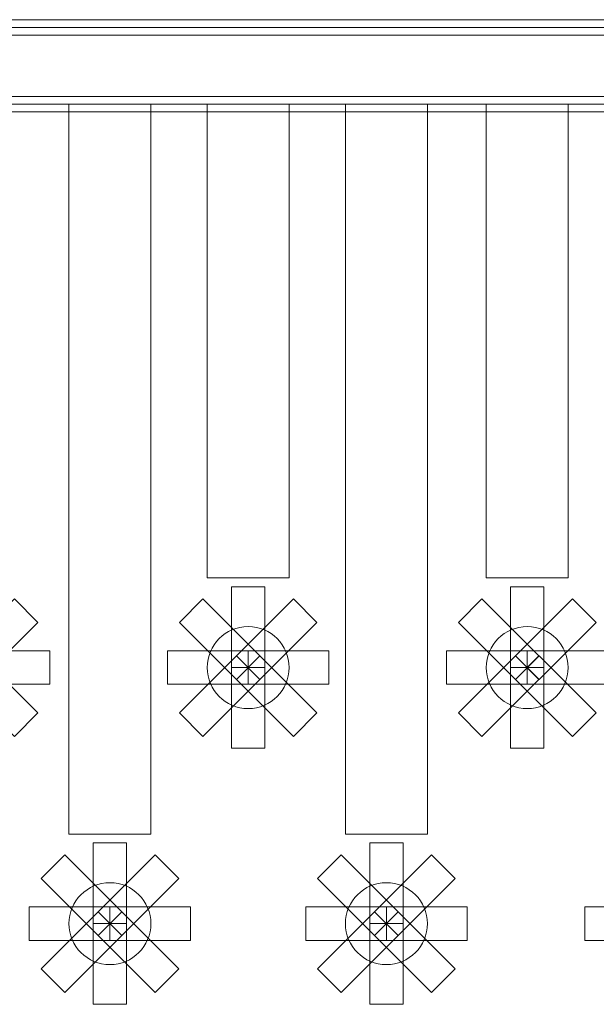
# Model space of a CAD drawing. Units: millimetres. Extents: x -140 to 108, y -171 to 140.
# Drawn here: x -15 to -9, y 10 to 19 of the extents above; entities that cross this region are included whole.
import ezdxf

# ---------------------------------------------------------------- set-up
doc = ezdxf.new("R2010")
doc.units = ezdxf.units.MM
doc.header["$MEASUREMENT"] = 0
doc.layers.add('Capa 1', color=7, linetype='Continuous')

msp = doc.modelspace()

# ---------------------------------------------------------------- linework, layer by layer
at = {"layer": 'Capa 1', "color": 253, "lineweight": 9}
for points in [[(-20.6849, 19.3143), (-20.6849, 19.3143), (-20.6849, 19.4667), (-20.6849, 19.4667), (-20.6849, 19.4667), (-20.6849, 19.4667), (19.955, 19.4667), (19.955, 19.4667), (19.955, 19.4667), (19.955, 19.4667), (19.955, 19.3143), (19.955, 19.3143), (19.955, 19.3143), (19.955, 19.3143), (-20.6849, 19.3143), (-20.6849, 19.3143)], [(-20.6849, 18.5523), (-20.6849, 18.5523), (-20.6849, 18.7047), (-20.6849, 18.7047), (-20.6849, 18.7047), (-20.6849, 18.7047), (19.955, 18.7047), (19.955, 18.7047), (19.955, 18.7047), (19.955, 18.7047), (19.955, 18.5523), (19.955, 18.5523), (19.955, 18.5523), (19.955, 18.5523), (-20.6849, 18.5523), (-20.6849, 18.5523)], [(-12.3791, 13.0405), (-12.3791, 13.2649), (-12.5611, 13.4469), (-12.7855, 13.4469), (-12.7855, 13.4469), (-13.0099, 13.4469), (-13.1919, 13.2649), (-13.1919, 13.0405), (-13.1919, 13.0405), (-13.1919, 12.8161), (-13.0099, 12.6341), (-12.7855, 12.6341), (-12.7855, 12.6341), (-12.5611, 12.6341), (-12.3791, 12.816), (-12.3791, 13.0405)], [(-9.6105, 13.0405), (-9.6105, 13.2649), (-9.7925, 13.4469), (-10.0169, 13.4469), (-10.0169, 13.4469), (-10.2413, 13.4469), (-10.4233, 13.2649), (-10.4233, 13.0405), (-10.4233, 13.0405), (-10.4233, 12.8161), (-10.2413, 12.6341), (-10.0169, 12.6341), (-10.0169, 12.6341), (-9.7925, 12.6341), (-9.6105, 12.816), (-9.6105, 13.0405)], [(-13.7507, 10.5005), (-13.7507, 10.7249), (-13.9327, 10.9069), (-14.1571, 10.9069), (-14.1571, 10.9069), (-14.3815, 10.9069), (-14.5635, 10.7249), (-14.5635, 10.5005), (-14.5635, 10.5005), (-14.5635, 10.2761), (-14.3815, 10.0941), (-14.1571, 10.0941), (-14.1571, 10.0941), (-13.9327, 10.0941), (-13.7507, 10.276), (-13.7507, 10.5005)], [(-11.0075, 10.5005), (-11.0075, 10.7249), (-11.1895, 10.9069), (-11.4139, 10.9069), (-11.4139, 10.9069), (-11.6383, 10.9069), (-11.8203, 10.7249), (-11.8203, 10.5005), (-11.8203, 10.5005), (-11.8203, 10.2761), (-11.6383, 10.0941), (-11.4139, 10.0941), (-11.4139, 10.0941), (-11.1895, 10.0941), (-11.0075, 10.276), (-11.0075, 10.5005)]]:
    msp.add_open_spline(points, degree=3, knots=[0, 0, 0, 0, 0.2, 0.2, 0.2, 0.2, 0.4, 0.4, 0.4, 0.4, 0.6, 0.6, 0.6, 0.6, 1, 1, 1, 1], dxfattribs=at)
at = {"layer": 'Capa 1', "lineweight": 9}
for points in [[(-20.6849, 18.6285), (-20.6849, 18.6285), (-20.6849, 19.3905), (-20.6849, 19.3905), (-20.6849, 19.3905), (-20.6849, 19.3905), (19.955, 19.3905), (19.955, 19.3905), (19.955, 19.3905), (19.955, 19.3905), (19.955, 18.6285), (19.955, 18.6285), (19.955, 18.6285), (19.955, 18.6285), (-20.6849, 18.6285), (-20.6849, 18.6285)], [(-14.5635, 11.3895), (-14.5635, 11.3895), (-14.5635, 18.6285), (-14.5635, 18.6285), (-14.5635, 18.6285), (-14.5635, 18.6285), (-13.7507, 18.6285), (-13.7507, 18.6285), (-13.7507, 18.6285), (-13.7507, 18.6285), (-13.7507, 11.3895), (-13.7507, 11.3895), (-13.7507, 11.3895), (-13.7507, 11.3895), (-14.5635, 11.3895), (-14.5635, 11.3895)], [(-13.1919, 13.9295), (-13.1919, 13.9295), (-13.1919, 18.6285), (-13.1919, 18.6285), (-13.1919, 18.6285), (-13.1919, 18.6285), (-12.3791, 18.6285), (-12.3791, 18.6285), (-12.3791, 18.6285), (-12.3791, 18.6285), (-12.3791, 13.9295), (-12.3791, 13.9295), (-12.3791, 13.9295), (-12.3791, 13.9295), (-13.1919, 13.9295), (-13.1919, 13.9295)], [(-11.8203, 11.3895), (-11.8203, 11.3895), (-11.8203, 18.6285), (-11.8203, 18.6285), (-11.8203, 18.6285), (-11.8203, 18.6285), (-11.0075, 18.6285), (-11.0075, 18.6285), (-11.0075, 18.6285), (-11.0075, 18.6285), (-11.0075, 11.3895), (-11.0075, 11.3895), (-11.0075, 11.3895), (-11.0075, 11.3895), (-11.8203, 11.3895), (-11.8203, 11.3895)], [(-10.4233, 13.9295), (-10.4233, 13.9295), (-10.4233, 18.6285), (-10.4233, 18.6285), (-10.4233, 18.6285), (-10.4233, 18.6285), (-9.6105, 18.6285), (-9.6105, 18.6285), (-9.6105, 18.6285), (-9.6105, 18.6285), (-9.6105, 13.9295), (-9.6105, 13.9295), (-9.6105, 13.9295), (-9.6105, 13.9295), (-10.4233, 13.9295), (-10.4233, 13.9295)], [(-12.9513, 13.0405), (-12.9513, 13.0405), (-12.9513, 13.8405), (-12.9513, 13.8405), (-12.9513, 13.8405), (-12.9513, 13.8405), (-12.6197, 13.8405), (-12.6197, 13.8405), (-12.6197, 13.8405), (-12.6197, 13.8405), (-12.6197, 13.0405), (-12.6197, 13.0405), (-12.6197, 13.0405), (-12.6197, 13.0405), (-12.9513, 13.0405), (-12.9513, 13.0405)], [(-12.9513, 13.0405), (-12.9513, 13.0405), (-12.9513, 13.8405), (-12.9513, 13.8405), (-12.9513, 13.8405), (-12.9513, 13.8405), (-12.6197, 13.8405), (-12.6197, 13.8405), (-12.6197, 13.8405), (-12.6197, 13.8405), (-12.6197, 13.0405), (-12.6197, 13.0405), (-12.6197, 13.0405), (-12.6197, 13.0405), (-12.9513, 13.0405), (-12.9513, 13.0405)], [(-10.1827, 13.0405), (-10.1827, 13.0405), (-10.1827, 13.8405), (-10.1827, 13.8405), (-10.1827, 13.8405), (-10.1827, 13.8405), (-9.8511, 13.8405), (-9.8511, 13.8405), (-9.8511, 13.8405), (-9.8511, 13.8405), (-9.8511, 13.0405), (-9.8511, 13.0405), (-9.8511, 13.0405), (-9.8511, 13.0405), (-10.1827, 13.0405), (-10.1827, 13.0405)], [(-10.1827, 13.0405), (-10.1827, 13.0405), (-10.1827, 13.8405), (-10.1827, 13.8405), (-10.1827, 13.8405), (-10.1827, 13.8405), (-9.8511, 13.8405), (-9.8511, 13.8405), (-9.8511, 13.8405), (-9.8511, 13.8405), (-9.8511, 13.0405), (-9.8511, 13.0405), (-9.8511, 13.0405), (-9.8511, 13.0405), (-10.1827, 13.0405), (-10.1827, 13.0405)], [(-15.6712, 13.1577), (-15.6712, 13.1577), (-15.1055, 13.7233), (-15.1055, 13.7233), (-15.1055, 13.7233), (-15.1055, 13.7233), (-14.8713, 13.4891), (-14.8713, 13.4891), (-14.8713, 13.4891), (-14.8713, 13.4891), (-15.4369, 12.9234), (-15.4369, 12.9234), (-15.4369, 12.9234), (-15.4369, 12.9234), (-15.6712, 13.1577), (-15.6712, 13.1577)], [(-15.6712, 13.1577), (-15.6712, 13.1577), (-15.1055, 13.7233), (-15.1055, 13.7233), (-15.1055, 13.7233), (-15.1055, 13.7233), (-14.8713, 13.4891), (-14.8713, 13.4891), (-14.8713, 13.4891), (-14.8713, 13.4891), (-15.4369, 12.9234), (-15.4369, 12.9234), (-15.4369, 12.9234), (-15.4369, 12.9234), (-15.6712, 13.1577), (-15.6712, 13.1577)], [(-12.9027, 12.9234), (-12.9027, 12.9234), (-13.4683, 13.4891), (-13.4683, 13.4891), (-13.4683, 13.4891), (-13.4683, 13.4891), (-13.2341, 13.7233), (-13.2341, 13.7233), (-13.2341, 13.7233), (-13.2341, 13.7233), (-12.6684, 13.1577), (-12.6684, 13.1577), (-12.6684, 13.1577), (-12.6684, 13.1577), (-12.9027, 12.9234), (-12.9027, 12.9234)], [(-12.9027, 12.9234), (-12.9027, 12.9234), (-13.4683, 13.4891), (-13.4683, 13.4891), (-13.4683, 13.4891), (-13.4683, 13.4891), (-13.2341, 13.7233), (-13.2341, 13.7233), (-13.2341, 13.7233), (-13.2341, 13.7233), (-12.6684, 13.1577), (-12.6684, 13.1577), (-12.6684, 13.1577), (-12.6684, 13.1577), (-12.9027, 12.9234), (-12.9027, 12.9234)], [(-12.9026, 13.1577), (-12.9026, 13.1577), (-12.3369, 13.7233), (-12.3369, 13.7233), (-12.3369, 13.7233), (-12.3369, 13.7233), (-12.1027, 13.4891), (-12.1027, 13.4891), (-12.1027, 13.4891), (-12.1027, 13.4891), (-12.6683, 12.9234), (-12.6683, 12.9234), (-12.6683, 12.9234), (-12.6683, 12.9234), (-12.9026, 13.1577), (-12.9026, 13.1577)], [(-12.9026, 13.1577), (-12.9026, 13.1577), (-12.3369, 13.7233), (-12.3369, 13.7233), (-12.3369, 13.7233), (-12.3369, 13.7233), (-12.1027, 13.4891), (-12.1027, 13.4891), (-12.1027, 13.4891), (-12.1027, 13.4891), (-12.6683, 12.9234), (-12.6683, 12.9234), (-12.6683, 12.9234), (-12.6683, 12.9234), (-12.9026, 13.1577), (-12.9026, 13.1577)], [(-10.1341, 12.9234), (-10.1341, 12.9234), (-10.6997, 13.4891), (-10.6997, 13.4891), (-10.6997, 13.4891), (-10.6997, 13.4891), (-10.4655, 13.7233), (-10.4655, 13.7233), (-10.4655, 13.7233), (-10.4655, 13.7233), (-9.8998, 13.1577), (-9.8998, 13.1577), (-9.8998, 13.1577), (-9.8998, 13.1577), (-10.1341, 12.9234), (-10.1341, 12.9234)], [(-10.1341, 12.9234), (-10.1341, 12.9234), (-10.6997, 13.4891), (-10.6997, 13.4891), (-10.6997, 13.4891), (-10.6997, 13.4891), (-10.4655, 13.7233), (-10.4655, 13.7233), (-10.4655, 13.7233), (-10.4655, 13.7233), (-9.8998, 13.1577), (-9.8998, 13.1577), (-9.8998, 13.1577), (-9.8998, 13.1577), (-10.1341, 12.9234), (-10.1341, 12.9234)], [(-10.134, 13.1577), (-10.134, 13.1577), (-9.5683, 13.7233), (-9.5683, 13.7233), (-9.5683, 13.7233), (-9.5683, 13.7233), (-9.3341, 13.4891), (-9.3341, 13.4891), (-9.3341, 13.4891), (-9.3341, 13.4891), (-9.8997, 12.9234), (-9.8997, 12.9234), (-9.8997, 12.9234), (-9.8997, 12.9234), (-10.134, 13.1577), (-10.134, 13.1577)], [(-10.134, 13.1577), (-10.134, 13.1577), (-9.5683, 13.7233), (-9.5683, 13.7233), (-9.5683, 13.7233), (-9.5683, 13.7233), (-9.3341, 13.4891), (-9.3341, 13.4891), (-9.3341, 13.4891), (-9.3341, 13.4891), (-9.8997, 12.9234), (-9.8997, 12.9234), (-9.8997, 12.9234), (-9.8997, 12.9234), (-10.134, 13.1577), (-10.134, 13.1577)], [(-15.5541, 13.2063), (-15.5541, 13.2063), (-14.7541, 13.2063), (-14.7541, 13.2063), (-14.7541, 13.2063), (-14.7541, 13.2063), (-14.7541, 12.8747), (-14.7541, 12.8747), (-14.7541, 12.8747), (-14.7541, 12.8747), (-15.5541, 12.8747), (-15.5541, 12.8747), (-15.5541, 12.8747), (-15.5541, 12.8747), (-15.5541, 13.2063), (-15.5541, 13.2063)], [(-15.5541, 13.2063), (-15.5541, 13.2063), (-14.7541, 13.2063), (-14.7541, 13.2063), (-14.7541, 13.2063), (-14.7541, 13.2063), (-14.7541, 12.8747), (-14.7541, 12.8747), (-14.7541, 12.8747), (-14.7541, 12.8747), (-15.5541, 12.8747), (-15.5541, 12.8747), (-15.5541, 12.8747), (-15.5541, 12.8747), (-15.5541, 13.2063), (-15.5541, 13.2063)], [(-12.7855, 12.8747), (-12.7855, 12.8747), (-13.5855, 12.8747), (-13.5855, 12.8747), (-13.5855, 12.8747), (-13.5855, 12.8747), (-13.5855, 13.2063), (-13.5855, 13.2063), (-13.5855, 13.2063), (-13.5855, 13.2063), (-12.7855, 13.2063), (-12.7855, 13.2063), (-12.7855, 13.2063), (-12.7855, 13.2063), (-12.7855, 12.8747), (-12.7855, 12.8747)], [(-12.7855, 12.8747), (-12.7855, 12.8747), (-13.5855, 12.8747), (-13.5855, 12.8747), (-13.5855, 12.8747), (-13.5855, 12.8747), (-13.5855, 13.2063), (-13.5855, 13.2063), (-13.5855, 13.2063), (-13.5855, 13.2063), (-12.7855, 13.2063), (-12.7855, 13.2063), (-12.7855, 13.2063), (-12.7855, 13.2063), (-12.7855, 12.8747), (-12.7855, 12.8747)], [(-12.7855, 12.8747), (-12.7855, 12.8747), (-13.5855, 12.8747), (-13.5855, 12.8747), (-13.5855, 12.8747), (-13.5855, 12.8747), (-13.5855, 13.2063), (-13.5855, 13.2063), (-13.5855, 13.2063), (-13.5855, 13.2063), (-12.7855, 13.2063), (-12.7855, 13.2063), (-12.7855, 13.2063), (-12.7855, 13.2063), (-12.7855, 12.8747), (-12.7855, 12.8747)], [(-12.7855, 12.8747), (-12.7855, 12.8747), (-13.5855, 12.8747), (-13.5855, 12.8747), (-13.5855, 12.8747), (-13.5855, 12.8747), (-13.5855, 13.2063), (-13.5855, 13.2063), (-13.5855, 13.2063), (-13.5855, 13.2063), (-12.7855, 13.2063), (-12.7855, 13.2063), (-12.7855, 13.2063), (-12.7855, 13.2063), (-12.7855, 12.8747), (-12.7855, 12.8747)], [(-12.7855, 13.2063), (-12.7855, 13.2063), (-11.9855, 13.2063), (-11.9855, 13.2063), (-11.9855, 13.2063), (-11.9855, 13.2063), (-11.9855, 12.8747), (-11.9855, 12.8747), (-11.9855, 12.8747), (-11.9855, 12.8747), (-12.7855, 12.8747), (-12.7855, 12.8747), (-12.7855, 12.8747), (-12.7855, 12.8747), (-12.7855, 13.2063), (-12.7855, 13.2063)], [(-12.7855, 13.2063), (-12.7855, 13.2063), (-11.9855, 13.2063), (-11.9855, 13.2063), (-11.9855, 13.2063), (-11.9855, 13.2063), (-11.9855, 12.8747), (-11.9855, 12.8747), (-11.9855, 12.8747), (-11.9855, 12.8747), (-12.7855, 12.8747), (-12.7855, 12.8747), (-12.7855, 12.8747), (-12.7855, 12.8747), (-12.7855, 13.2063), (-12.7855, 13.2063)], [(-10.0169, 12.8747), (-10.0169, 12.8747), (-10.8169, 12.8747), (-10.8169, 12.8747), (-10.8169, 12.8747), (-10.8169, 12.8747), (-10.8169, 13.2063), (-10.8169, 13.2063), (-10.8169, 13.2063), (-10.8169, 13.2063), (-10.0169, 13.2063), (-10.0169, 13.2063), (-10.0169, 13.2063), (-10.0169, 13.2063), (-10.0169, 12.8747), (-10.0169, 12.8747)], [(-10.0169, 12.8747), (-10.0169, 12.8747), (-10.8169, 12.8747), (-10.8169, 12.8747), (-10.8169, 12.8747), (-10.8169, 12.8747), (-10.8169, 13.2063), (-10.8169, 13.2063), (-10.8169, 13.2063), (-10.8169, 13.2063), (-10.0169, 13.2063), (-10.0169, 13.2063), (-10.0169, 13.2063), (-10.0169, 13.2063), (-10.0169, 12.8747), (-10.0169, 12.8747)], [(-10.0169, 12.8747), (-10.0169, 12.8747), (-10.8169, 12.8747), (-10.8169, 12.8747), (-10.8169, 12.8747), (-10.8169, 12.8747), (-10.8169, 13.2063), (-10.8169, 13.2063), (-10.8169, 13.2063), (-10.8169, 13.2063), (-10.0169, 13.2063), (-10.0169, 13.2063), (-10.0169, 13.2063), (-10.0169, 13.2063), (-10.0169, 12.8747), (-10.0169, 12.8747)], [(-10.0169, 12.8747), (-10.0169, 12.8747), (-10.8169, 12.8747), (-10.8169, 12.8747), (-10.8169, 12.8747), (-10.8169, 12.8747), (-10.8169, 13.2063), (-10.8169, 13.2063), (-10.8169, 13.2063), (-10.8169, 13.2063), (-10.0169, 13.2063), (-10.0169, 13.2063), (-10.0169, 13.2063), (-10.0169, 13.2063), (-10.0169, 12.8747), (-10.0169, 12.8747)], [(-10.0169, 13.2063), (-10.0169, 13.2063), (-9.2169, 13.2063), (-9.2169, 13.2063), (-9.2169, 13.2063), (-9.2169, 13.2063), (-9.2169, 12.8747), (-9.2169, 12.8747), (-9.2169, 12.8747), (-9.2169, 12.8747), (-10.0169, 12.8747), (-10.0169, 12.8747), (-10.0169, 12.8747), (-10.0169, 12.8747), (-10.0169, 13.2063), (-10.0169, 13.2063)], [(-10.0169, 13.2063), (-10.0169, 13.2063), (-9.2169, 13.2063), (-9.2169, 13.2063), (-9.2169, 13.2063), (-9.2169, 13.2063), (-9.2169, 12.8747), (-9.2169, 12.8747), (-9.2169, 12.8747), (-9.2169, 12.8747), (-10.0169, 12.8747), (-10.0169, 12.8747), (-10.0169, 12.8747), (-10.0169, 12.8747), (-10.0169, 13.2063), (-10.0169, 13.2063)], [(-15.4369, 13.1576), (-15.4369, 13.1576), (-14.8713, 12.5919), (-14.8713, 12.5919), (-14.8713, 12.5919), (-14.8713, 12.5919), (-15.1055, 12.3577), (-15.1055, 12.3577), (-15.1055, 12.3577), (-15.1055, 12.3577), (-15.6712, 12.9233), (-15.6712, 12.9233), (-15.6712, 12.9233), (-15.6712, 12.9233), (-15.4369, 13.1576), (-15.4369, 13.1576)], [(-15.4369, 13.1576), (-15.4369, 13.1576), (-14.8713, 12.5919), (-14.8713, 12.5919), (-14.8713, 12.5919), (-14.8713, 12.5919), (-15.1055, 12.3577), (-15.1055, 12.3577), (-15.1055, 12.3577), (-15.1055, 12.3577), (-15.6712, 12.9233), (-15.6712, 12.9233), (-15.6712, 12.9233), (-15.6712, 12.9233), (-15.4369, 13.1576), (-15.4369, 13.1576)], [(-12.6684, 12.9233), (-12.6684, 12.9233), (-13.2341, 12.3577), (-13.2341, 12.3577), (-13.2341, 12.3577), (-13.2341, 12.3577), (-13.4683, 12.5919), (-13.4683, 12.5919), (-13.4683, 12.5919), (-13.4683, 12.5919), (-12.9027, 13.1576), (-12.9027, 13.1576), (-12.9027, 13.1576), (-12.9027, 13.1576), (-12.6684, 12.9233), (-12.6684, 12.9233)], [(-12.6684, 12.9233), (-12.6684, 12.9233), (-13.2341, 12.3577), (-13.2341, 12.3577), (-13.2341, 12.3577), (-13.2341, 12.3577), (-13.4683, 12.5919), (-13.4683, 12.5919), (-13.4683, 12.5919), (-13.4683, 12.5919), (-12.9027, 13.1576), (-12.9027, 13.1576), (-12.9027, 13.1576), (-12.9027, 13.1576), (-12.6684, 12.9233), (-12.6684, 12.9233)], [(-12.6683, 13.1576), (-12.6683, 13.1576), (-12.1027, 12.5919), (-12.1027, 12.5919), (-12.1027, 12.5919), (-12.1027, 12.5919), (-12.3369, 12.3577), (-12.3369, 12.3577), (-12.3369, 12.3577), (-12.3369, 12.3577), (-12.9026, 12.9233), (-12.9026, 12.9233), (-12.9026, 12.9233), (-12.9026, 12.9233), (-12.6683, 13.1576), (-12.6683, 13.1576)], [(-12.6683, 13.1576), (-12.6683, 13.1576), (-12.1027, 12.5919), (-12.1027, 12.5919), (-12.1027, 12.5919), (-12.1027, 12.5919), (-12.3369, 12.3577), (-12.3369, 12.3577), (-12.3369, 12.3577), (-12.3369, 12.3577), (-12.9026, 12.9233), (-12.9026, 12.9233), (-12.9026, 12.9233), (-12.9026, 12.9233), (-12.6683, 13.1576), (-12.6683, 13.1576)], [(-9.8998, 12.9233), (-9.8998, 12.9233), (-10.4655, 12.3577), (-10.4655, 12.3577), (-10.4655, 12.3577), (-10.4655, 12.3577), (-10.6997, 12.5919), (-10.6997, 12.5919), (-10.6997, 12.5919), (-10.6997, 12.5919), (-10.1341, 13.1576), (-10.1341, 13.1576), (-10.1341, 13.1576), (-10.1341, 13.1576), (-9.8998, 12.9233), (-9.8998, 12.9233)], [(-9.8998, 12.9233), (-9.8998, 12.9233), (-10.4655, 12.3577), (-10.4655, 12.3577), (-10.4655, 12.3577), (-10.4655, 12.3577), (-10.6997, 12.5919), (-10.6997, 12.5919), (-10.6997, 12.5919), (-10.6997, 12.5919), (-10.1341, 13.1576), (-10.1341, 13.1576), (-10.1341, 13.1576), (-10.1341, 13.1576), (-9.8998, 12.9233), (-9.8998, 12.9233)], [(-9.8997, 13.1576), (-9.8997, 13.1576), (-9.3341, 12.5919), (-9.3341, 12.5919), (-9.3341, 12.5919), (-9.3341, 12.5919), (-9.5683, 12.3577), (-9.5683, 12.3577), (-9.5683, 12.3577), (-9.5683, 12.3577), (-10.134, 12.9233), (-10.134, 12.9233), (-10.134, 12.9233), (-10.134, 12.9233), (-9.8997, 13.1576), (-9.8997, 13.1576)], [(-9.8997, 13.1576), (-9.8997, 13.1576), (-9.3341, 12.5919), (-9.3341, 12.5919), (-9.3341, 12.5919), (-9.3341, 12.5919), (-9.5683, 12.3577), (-9.5683, 12.3577), (-9.5683, 12.3577), (-9.5683, 12.3577), (-10.134, 12.9233), (-10.134, 12.9233), (-10.134, 12.9233), (-10.134, 12.9233), (-9.8997, 13.1576), (-9.8997, 13.1576)], [(-12.6197, 13.0405), (-12.6197, 13.0405), (-12.6197, 12.2405), (-12.6197, 12.2405), (-12.6197, 12.2405), (-12.6197, 12.2405), (-12.9513, 12.2405), (-12.9513, 12.2405), (-12.9513, 12.2405), (-12.9513, 12.2405), (-12.9513, 13.0405), (-12.9513, 13.0405), (-12.9513, 13.0405), (-12.9513, 13.0405), (-12.6197, 13.0405), (-12.6197, 13.0405)], [(-12.6197, 13.0405), (-12.6197, 13.0405), (-12.6197, 12.2405), (-12.6197, 12.2405), (-12.6197, 12.2405), (-12.6197, 12.2405), (-12.9513, 12.2405), (-12.9513, 12.2405), (-12.9513, 12.2405), (-12.9513, 12.2405), (-12.9513, 13.0405), (-12.9513, 13.0405), (-12.9513, 13.0405), (-12.9513, 13.0405), (-12.6197, 13.0405), (-12.6197, 13.0405)], [(-9.8511, 13.0405), (-9.8511, 13.0405), (-9.8511, 12.2405), (-9.8511, 12.2405), (-9.8511, 12.2405), (-9.8511, 12.2405), (-10.1827, 12.2405), (-10.1827, 12.2405), (-10.1827, 12.2405), (-10.1827, 12.2405), (-10.1827, 13.0405), (-10.1827, 13.0405), (-10.1827, 13.0405), (-10.1827, 13.0405), (-9.8511, 13.0405), (-9.8511, 13.0405)], [(-9.8511, 13.0405), (-9.8511, 13.0405), (-9.8511, 12.2405), (-9.8511, 12.2405), (-9.8511, 12.2405), (-9.8511, 12.2405), (-10.1827, 12.2405), (-10.1827, 12.2405), (-10.1827, 12.2405), (-10.1827, 12.2405), (-10.1827, 13.0405), (-10.1827, 13.0405), (-10.1827, 13.0405), (-10.1827, 13.0405), (-9.8511, 13.0405), (-9.8511, 13.0405)], [(-14.3229, 10.5005), (-14.3229, 10.5005), (-14.3229, 11.3005), (-14.3229, 11.3005), (-14.3229, 11.3005), (-14.3229, 11.3005), (-13.9913, 11.3005), (-13.9913, 11.3005), (-13.9913, 11.3005), (-13.9913, 11.3005), (-13.9913, 10.5005), (-13.9913, 10.5005), (-13.9913, 10.5005), (-13.9913, 10.5005), (-14.3229, 10.5005), (-14.3229, 10.5005)], [(-14.3229, 10.5005), (-14.3229, 10.5005), (-14.3229, 11.3005), (-14.3229, 11.3005), (-14.3229, 11.3005), (-14.3229, 11.3005), (-13.9913, 11.3005), (-13.9913, 11.3005), (-13.9913, 11.3005), (-13.9913, 11.3005), (-13.9913, 10.5005), (-13.9913, 10.5005), (-13.9913, 10.5005), (-13.9913, 10.5005), (-14.3229, 10.5005), (-14.3229, 10.5005)], [(-11.5797, 10.5005), (-11.5797, 10.5005), (-11.5797, 11.3005), (-11.5797, 11.3005), (-11.5797, 11.3005), (-11.5797, 11.3005), (-11.2481, 11.3005), (-11.2481, 11.3005), (-11.2481, 11.3005), (-11.2481, 11.3005), (-11.2481, 10.5005), (-11.2481, 10.5005), (-11.2481, 10.5005), (-11.2481, 10.5005), (-11.5797, 10.5005), (-11.5797, 10.5005)], [(-11.5797, 10.5005), (-11.5797, 10.5005), (-11.5797, 11.3005), (-11.5797, 11.3005), (-11.5797, 11.3005), (-11.5797, 11.3005), (-11.2481, 11.3005), (-11.2481, 11.3005), (-11.2481, 11.3005), (-11.2481, 11.3005), (-11.2481, 10.5005), (-11.2481, 10.5005), (-11.2481, 10.5005), (-11.2481, 10.5005), (-11.5797, 10.5005), (-11.5797, 10.5005)], [(-14.2743, 10.3834), (-14.2743, 10.3834), (-14.8399, 10.9491), (-14.8399, 10.9491), (-14.8399, 10.9491), (-14.8399, 10.9491), (-14.6057, 11.1833), (-14.6057, 11.1833), (-14.6057, 11.1833), (-14.6057, 11.1833), (-14.04, 10.6177), (-14.04, 10.6177), (-14.04, 10.6177), (-14.04, 10.6177), (-14.2743, 10.3834), (-14.2743, 10.3834)], [(-14.2743, 10.3834), (-14.2743, 10.3834), (-14.8399, 10.9491), (-14.8399, 10.9491), (-14.8399, 10.9491), (-14.8399, 10.9491), (-14.6057, 11.1833), (-14.6057, 11.1833), (-14.6057, 11.1833), (-14.6057, 11.1833), (-14.04, 10.6177), (-14.04, 10.6177), (-14.04, 10.6177), (-14.04, 10.6177), (-14.2743, 10.3834), (-14.2743, 10.3834)], [(-14.2742, 10.6177), (-14.2742, 10.6177), (-13.7085, 11.1833), (-13.7085, 11.1833), (-13.7085, 11.1833), (-13.7085, 11.1833), (-13.4743, 10.9491), (-13.4743, 10.9491), (-13.4743, 10.9491), (-13.4743, 10.9491), (-14.0399, 10.3834), (-14.0399, 10.3834), (-14.0399, 10.3834), (-14.0399, 10.3834), (-14.2742, 10.6177), (-14.2742, 10.6177)], [(-14.2742, 10.6177), (-14.2742, 10.6177), (-13.7085, 11.1833), (-13.7085, 11.1833), (-13.7085, 11.1833), (-13.7085, 11.1833), (-13.4743, 10.9491), (-13.4743, 10.9491), (-13.4743, 10.9491), (-13.4743, 10.9491), (-14.0399, 10.3834), (-14.0399, 10.3834), (-14.0399, 10.3834), (-14.0399, 10.3834), (-14.2742, 10.6177), (-14.2742, 10.6177)], [(-11.5311, 10.3834), (-11.5311, 10.3834), (-12.0967, 10.9491), (-12.0967, 10.9491), (-12.0967, 10.9491), (-12.0967, 10.9491), (-11.8625, 11.1833), (-11.8625, 11.1833), (-11.8625, 11.1833), (-11.8625, 11.1833), (-11.2968, 10.6177), (-11.2968, 10.6177), (-11.2968, 10.6177), (-11.2968, 10.6177), (-11.5311, 10.3834), (-11.5311, 10.3834)], [(-11.5311, 10.3834), (-11.5311, 10.3834), (-12.0967, 10.9491), (-12.0967, 10.9491), (-12.0967, 10.9491), (-12.0967, 10.9491), (-11.8625, 11.1833), (-11.8625, 11.1833), (-11.8625, 11.1833), (-11.8625, 11.1833), (-11.2968, 10.6177), (-11.2968, 10.6177), (-11.2968, 10.6177), (-11.2968, 10.6177), (-11.5311, 10.3834), (-11.5311, 10.3834)], [(-11.531, 10.6177), (-11.531, 10.6177), (-10.9653, 11.1833), (-10.9653, 11.1833), (-10.9653, 11.1833), (-10.9653, 11.1833), (-10.7311, 10.9491), (-10.7311, 10.9491), (-10.7311, 10.9491), (-10.7311, 10.9491), (-11.2967, 10.3834), (-11.2967, 10.3834), (-11.2967, 10.3834), (-11.2967, 10.3834), (-11.531, 10.6177), (-11.531, 10.6177)], [(-11.531, 10.6177), (-11.531, 10.6177), (-10.9653, 11.1833), (-10.9653, 11.1833), (-10.9653, 11.1833), (-10.9653, 11.1833), (-10.7311, 10.9491), (-10.7311, 10.9491), (-10.7311, 10.9491), (-10.7311, 10.9491), (-11.2967, 10.3834), (-11.2967, 10.3834), (-11.2967, 10.3834), (-11.2967, 10.3834), (-11.531, 10.6177), (-11.531, 10.6177)], [(-14.1571, 10.3347), (-14.1571, 10.3347), (-14.9571, 10.3347), (-14.9571, 10.3347), (-14.9571, 10.3347), (-14.9571, 10.3347), (-14.9571, 10.6663), (-14.9571, 10.6663), (-14.9571, 10.6663), (-14.9571, 10.6663), (-14.1571, 10.6663), (-14.1571, 10.6663), (-14.1571, 10.6663), (-14.1571, 10.6663), (-14.1571, 10.3347), (-14.1571, 10.3347)], [(-14.1571, 10.3347), (-14.1571, 10.3347), (-14.9571, 10.3347), (-14.9571, 10.3347), (-14.9571, 10.3347), (-14.9571, 10.3347), (-14.9571, 10.6663), (-14.9571, 10.6663), (-14.9571, 10.6663), (-14.9571, 10.6663), (-14.1571, 10.6663), (-14.1571, 10.6663), (-14.1571, 10.6663), (-14.1571, 10.6663), (-14.1571, 10.3347), (-14.1571, 10.3347)], [(-14.1571, 10.3347), (-14.1571, 10.3347), (-14.9571, 10.3347), (-14.9571, 10.3347), (-14.9571, 10.3347), (-14.9571, 10.3347), (-14.9571, 10.6663), (-14.9571, 10.6663), (-14.9571, 10.6663), (-14.9571, 10.6663), (-14.1571, 10.6663), (-14.1571, 10.6663), (-14.1571, 10.6663), (-14.1571, 10.6663), (-14.1571, 10.3347), (-14.1571, 10.3347)], [(-14.1571, 10.3347), (-14.1571, 10.3347), (-14.9571, 10.3347), (-14.9571, 10.3347), (-14.9571, 10.3347), (-14.9571, 10.3347), (-14.9571, 10.6663), (-14.9571, 10.6663), (-14.9571, 10.6663), (-14.9571, 10.6663), (-14.1571, 10.6663), (-14.1571, 10.6663), (-14.1571, 10.6663), (-14.1571, 10.6663), (-14.1571, 10.3347), (-14.1571, 10.3347)], [(-14.1571, 10.6663), (-14.1571, 10.6663), (-13.3571, 10.6663), (-13.3571, 10.6663), (-13.3571, 10.6663), (-13.3571, 10.6663), (-13.3571, 10.3347), (-13.3571, 10.3347), (-13.3571, 10.3347), (-13.3571, 10.3347), (-14.1571, 10.3347), (-14.1571, 10.3347), (-14.1571, 10.3347), (-14.1571, 10.3347), (-14.1571, 10.6663), (-14.1571, 10.6663)], [(-14.1571, 10.6663), (-14.1571, 10.6663), (-13.3571, 10.6663), (-13.3571, 10.6663), (-13.3571, 10.6663), (-13.3571, 10.6663), (-13.3571, 10.3347), (-13.3571, 10.3347), (-13.3571, 10.3347), (-13.3571, 10.3347), (-14.1571, 10.3347), (-14.1571, 10.3347), (-14.1571, 10.3347), (-14.1571, 10.3347), (-14.1571, 10.6663), (-14.1571, 10.6663)], [(-11.4139, 10.3347), (-11.4139, 10.3347), (-12.2139, 10.3347), (-12.2139, 10.3347), (-12.2139, 10.3347), (-12.2139, 10.3347), (-12.2139, 10.6663), (-12.2139, 10.6663), (-12.2139, 10.6663), (-12.2139, 10.6663), (-11.4139, 10.6663), (-11.4139, 10.6663), (-11.4139, 10.6663), (-11.4139, 10.6663), (-11.4139, 10.3347), (-11.4139, 10.3347)], [(-11.4139, 10.3347), (-11.4139, 10.3347), (-12.2139, 10.3347), (-12.2139, 10.3347), (-12.2139, 10.3347), (-12.2139, 10.3347), (-12.2139, 10.6663), (-12.2139, 10.6663), (-12.2139, 10.6663), (-12.2139, 10.6663), (-11.4139, 10.6663), (-11.4139, 10.6663), (-11.4139, 10.6663), (-11.4139, 10.6663), (-11.4139, 10.3347), (-11.4139, 10.3347)], [(-11.4139, 10.3347), (-11.4139, 10.3347), (-12.2139, 10.3347), (-12.2139, 10.3347), (-12.2139, 10.3347), (-12.2139, 10.3347), (-12.2139, 10.6663), (-12.2139, 10.6663), (-12.2139, 10.6663), (-12.2139, 10.6663), (-11.4139, 10.6663), (-11.4139, 10.6663), (-11.4139, 10.6663), (-11.4139, 10.6663), (-11.4139, 10.3347), (-11.4139, 10.3347)], [(-11.4139, 10.3347), (-11.4139, 10.3347), (-12.2139, 10.3347), (-12.2139, 10.3347), (-12.2139, 10.3347), (-12.2139, 10.3347), (-12.2139, 10.6663), (-12.2139, 10.6663), (-12.2139, 10.6663), (-12.2139, 10.6663), (-11.4139, 10.6663), (-11.4139, 10.6663), (-11.4139, 10.6663), (-11.4139, 10.6663), (-11.4139, 10.3347), (-11.4139, 10.3347)], [(-11.4139, 10.6663), (-11.4139, 10.6663), (-10.6139, 10.6663), (-10.6139, 10.6663), (-10.6139, 10.6663), (-10.6139, 10.6663), (-10.6139, 10.3347), (-10.6139, 10.3347), (-10.6139, 10.3347), (-10.6139, 10.3347), (-11.4139, 10.3347), (-11.4139, 10.3347), (-11.4139, 10.3347), (-11.4139, 10.3347), (-11.4139, 10.6663), (-11.4139, 10.6663)], [(-11.4139, 10.6663), (-11.4139, 10.6663), (-10.6139, 10.6663), (-10.6139, 10.6663), (-10.6139, 10.6663), (-10.6139, 10.6663), (-10.6139, 10.3347), (-10.6139, 10.3347), (-10.6139, 10.3347), (-10.6139, 10.3347), (-11.4139, 10.3347), (-11.4139, 10.3347), (-11.4139, 10.3347), (-11.4139, 10.3347), (-11.4139, 10.6663), (-11.4139, 10.6663)], [(-8.6453, 10.3347), (-8.6453, 10.3347), (-9.4453, 10.3347), (-9.4453, 10.3347), (-9.4453, 10.3347), (-9.4453, 10.3347), (-9.4453, 10.6663), (-9.4453, 10.6663), (-9.4453, 10.6663), (-9.4453, 10.6663), (-8.6453, 10.6663), (-8.6453, 10.6663), (-8.6453, 10.6663), (-8.6453, 10.6663), (-8.6453, 10.3347), (-8.6453, 10.3347)], [(-8.6453, 10.3347), (-8.6453, 10.3347), (-9.4453, 10.3347), (-9.4453, 10.3347), (-9.4453, 10.3347), (-9.4453, 10.3347), (-9.4453, 10.6663), (-9.4453, 10.6663), (-9.4453, 10.6663), (-9.4453, 10.6663), (-8.6453, 10.6663), (-8.6453, 10.6663), (-8.6453, 10.6663), (-8.6453, 10.6663), (-8.6453, 10.3347), (-8.6453, 10.3347)], [(-8.6453, 10.3347), (-8.6453, 10.3347), (-9.4453, 10.3347), (-9.4453, 10.3347), (-9.4453, 10.3347), (-9.4453, 10.3347), (-9.4453, 10.6663), (-9.4453, 10.6663), (-9.4453, 10.6663), (-9.4453, 10.6663), (-8.6453, 10.6663), (-8.6453, 10.6663), (-8.6453, 10.6663), (-8.6453, 10.6663), (-8.6453, 10.3347), (-8.6453, 10.3347)], [(-8.6453, 10.3347), (-8.6453, 10.3347), (-9.4453, 10.3347), (-9.4453, 10.3347), (-9.4453, 10.3347), (-9.4453, 10.3347), (-9.4453, 10.6663), (-9.4453, 10.6663), (-9.4453, 10.6663), (-9.4453, 10.6663), (-8.6453, 10.6663), (-8.6453, 10.6663), (-8.6453, 10.6663), (-8.6453, 10.6663), (-8.6453, 10.3347), (-8.6453, 10.3347)], [(-14.04, 10.3833), (-14.04, 10.3833), (-14.6057, 9.8177), (-14.6057, 9.8177), (-14.6057, 9.8177), (-14.6057, 9.8177), (-14.8399, 10.0519), (-14.8399, 10.0519), (-14.8399, 10.0519), (-14.8399, 10.0519), (-14.2743, 10.6176), (-14.2743, 10.6176), (-14.2743, 10.6176), (-14.2743, 10.6176), (-14.04, 10.3833), (-14.04, 10.3833)], [(-14.04, 10.3833), (-14.04, 10.3833), (-14.6057, 9.8177), (-14.6057, 9.8177), (-14.6057, 9.8177), (-14.6057, 9.8177), (-14.8399, 10.0519), (-14.8399, 10.0519), (-14.8399, 10.0519), (-14.8399, 10.0519), (-14.2743, 10.6176), (-14.2743, 10.6176), (-14.2743, 10.6176), (-14.2743, 10.6176), (-14.04, 10.3833), (-14.04, 10.3833)], [(-14.0399, 10.6176), (-14.0399, 10.6176), (-13.4743, 10.0519), (-13.4743, 10.0519), (-13.4743, 10.0519), (-13.4743, 10.0519), (-13.7085, 9.8177), (-13.7085, 9.8177), (-13.7085, 9.8177), (-13.7085, 9.8177), (-14.2742, 10.3833), (-14.2742, 10.3833), (-14.2742, 10.3833), (-14.2742, 10.3833), (-14.0399, 10.6176), (-14.0399, 10.6176)], [(-14.0399, 10.6176), (-14.0399, 10.6176), (-13.4743, 10.0519), (-13.4743, 10.0519), (-13.4743, 10.0519), (-13.4743, 10.0519), (-13.7085, 9.8177), (-13.7085, 9.8177), (-13.7085, 9.8177), (-13.7085, 9.8177), (-14.2742, 10.3833), (-14.2742, 10.3833), (-14.2742, 10.3833), (-14.2742, 10.3833), (-14.0399, 10.6176), (-14.0399, 10.6176)], [(-11.2968, 10.3833), (-11.2968, 10.3833), (-11.8625, 9.8177), (-11.8625, 9.8177), (-11.8625, 9.8177), (-11.8625, 9.8177), (-12.0967, 10.0519), (-12.0967, 10.0519), (-12.0967, 10.0519), (-12.0967, 10.0519), (-11.5311, 10.6176), (-11.5311, 10.6176), (-11.5311, 10.6176), (-11.5311, 10.6176), (-11.2968, 10.3833), (-11.2968, 10.3833)], [(-11.2968, 10.3833), (-11.2968, 10.3833), (-11.8625, 9.8177), (-11.8625, 9.8177), (-11.8625, 9.8177), (-11.8625, 9.8177), (-12.0967, 10.0519), (-12.0967, 10.0519), (-12.0967, 10.0519), (-12.0967, 10.0519), (-11.5311, 10.6176), (-11.5311, 10.6176), (-11.5311, 10.6176), (-11.5311, 10.6176), (-11.2968, 10.3833), (-11.2968, 10.3833)], [(-11.2967, 10.6176), (-11.2967, 10.6176), (-10.7311, 10.0519), (-10.7311, 10.0519), (-10.7311, 10.0519), (-10.7311, 10.0519), (-10.9653, 9.8177), (-10.9653, 9.8177), (-10.9653, 9.8177), (-10.9653, 9.8177), (-11.531, 10.3833), (-11.531, 10.3833), (-11.531, 10.3833), (-11.531, 10.3833), (-11.2967, 10.6176), (-11.2967, 10.6176)], [(-11.2967, 10.6176), (-11.2967, 10.6176), (-10.7311, 10.0519), (-10.7311, 10.0519), (-10.7311, 10.0519), (-10.7311, 10.0519), (-10.9653, 9.8177), (-10.9653, 9.8177), (-10.9653, 9.8177), (-10.9653, 9.8177), (-11.531, 10.3833), (-11.531, 10.3833), (-11.531, 10.3833), (-11.531, 10.3833), (-11.2967, 10.6176), (-11.2967, 10.6176)], [(-13.9913, 10.5005), (-13.9913, 10.5005), (-13.9913, 9.7005), (-13.9913, 9.7005), (-13.9913, 9.7005), (-13.9913, 9.7005), (-14.3229, 9.7005), (-14.3229, 9.7005), (-14.3229, 9.7005), (-14.3229, 9.7005), (-14.3229, 10.5005), (-14.3229, 10.5005), (-14.3229, 10.5005), (-14.3229, 10.5005), (-13.9913, 10.5005), (-13.9913, 10.5005)], [(-13.9913, 10.5005), (-13.9913, 10.5005), (-13.9913, 9.7005), (-13.9913, 9.7005), (-13.9913, 9.7005), (-13.9913, 9.7005), (-14.3229, 9.7005), (-14.3229, 9.7005), (-14.3229, 9.7005), (-14.3229, 9.7005), (-14.3229, 10.5005), (-14.3229, 10.5005), (-14.3229, 10.5005), (-14.3229, 10.5005), (-13.9913, 10.5005), (-13.9913, 10.5005)], [(-11.2481, 10.5005), (-11.2481, 10.5005), (-11.2481, 9.7005), (-11.2481, 9.7005), (-11.2481, 9.7005), (-11.2481, 9.7005), (-11.5797, 9.7005), (-11.5797, 9.7005), (-11.5797, 9.7005), (-11.5797, 9.7005), (-11.5797, 10.5005), (-11.5797, 10.5005), (-11.5797, 10.5005), (-11.5797, 10.5005), (-11.2481, 10.5005), (-11.2481, 10.5005)], [(-11.2481, 10.5005), (-11.2481, 10.5005), (-11.2481, 9.7005), (-11.2481, 9.7005), (-11.2481, 9.7005), (-11.2481, 9.7005), (-11.5797, 9.7005), (-11.5797, 9.7005), (-11.5797, 9.7005), (-11.5797, 9.7005), (-11.5797, 10.5005), (-11.5797, 10.5005), (-11.5797, 10.5005), (-11.5797, 10.5005), (-11.2481, 10.5005), (-11.2481, 10.5005)]]:
    msp.add_open_spline(points, degree=3, knots=[0, 0, 0, 0, 0.2, 0.2, 0.2, 0.2, 0.4, 0.4, 0.4, 0.4, 0.6, 0.6, 0.6, 0.6, 1, 1, 1, 1], dxfattribs=at)

doc.saveas('drawing.dxf')
